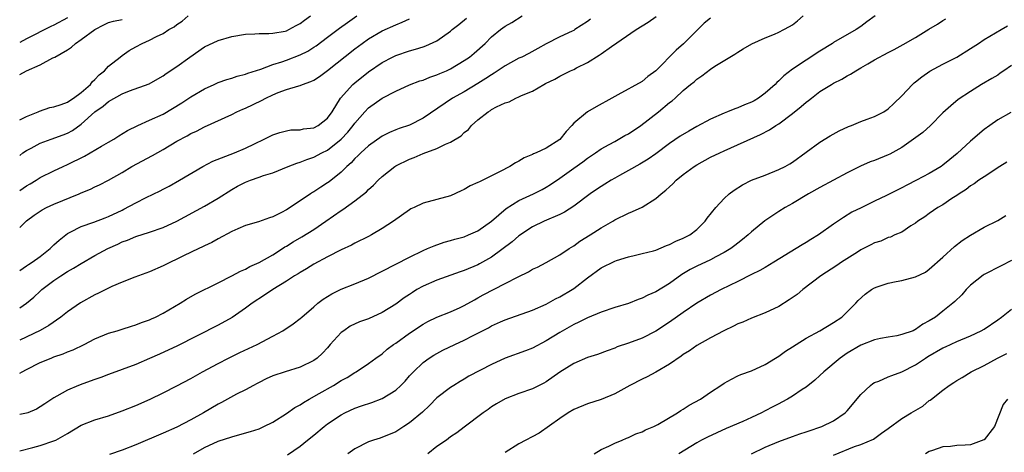
# Model space of a CAD drawing. Units: inches. Extents: x 2532000 to 2535000, y 1542000 to 1545000.
# Drawn here: x 2532000 to 2532144, y 1544099 to 1544162 of the extents above; entities that cross this region are included whole.
import ezdxf

# ---------------------------------------------------------------- set-up
doc = ezdxf.new("R2010")
doc.units = ezdxf.units.IN
doc.header["$MEASUREMENT"] = 0
doc.layers.add('LD25321542_2ft', color=95, linetype='Continuous')

msp = doc.modelspace()

# ---------------------------------------------------------------- linework, layer by layer
at = {"layer": 'LD25321542_2ft'}
for points, elevation in [([(2532000, 1544147.81), (2532001, 1544148.33), (2532002.72, 1544149), (2532002.91, 1544149.09), (2532004.39, 1544149.61), (2532005, 1544149.73), (2532006.06, 1544150.06), (2532007, 1544150.42), (2532007.34, 1544150.66), (2532007.87, 1544151), (2532009, 1544151.82), (2532010.34, 1544153), (2532010.62, 1544153.38), (2532011, 1544153.71), (2532011.62, 1544154.38), (2532012.4, 1544155), (2532013, 1544155.66), (2532014.67, 1544157), (2532015, 1544157.24), (2532016.03, 1544157.97), (2532017, 1544158.49), (2532017.9, 1544159), (2532019, 1544159.46), (2532019.98, 1544159.98), (2532021, 1544160.46), (2532021.83, 1544161), (2532022.6, 1544161.4), (2532023, 1544161.77), (2532023.75, 1544162.25), (2532024.62, 1544163)], 8400), ([(2532000, 1544142.63), (2532000.48, 1544143), (2532001, 1544143.34), (2532001.7, 1544143.7), (2532003, 1544144.4), (2532004.58, 1544145), (2532006.37, 1544145.63), (2532007, 1544145.89), (2532007.72, 1544146.28), (2532009, 1544147.18), (2532011, 1544148.99), (2532012.2, 1544149.8), (2532013, 1544150.51), (2532015, 1544151.61), (2532016.06, 1544152.06), (2532018.91, 1544153.09), (2532020.2, 1544153.8), (2532021, 1544154.27), (2532021.42, 1544154.58), (2532023, 1544155.6), (2532024.88, 1544157), (2532027, 1544158.49), (2532029, 1544159.43), (2532031, 1544160), (2532033, 1544160.35), (2532034.37, 1544160.37), (2532035, 1544160.45), (2532036.42, 1544160.42), (2532037, 1544160.49), (2532038.8, 1544160.8), (2532039, 1544160.85), (2532039.34, 1544161), (2532040.41, 1544161.59), (2532041, 1544161.88), (2532041.63, 1544162.37), (2532042.53, 1544163)], 8398), ([(2532000, 1544137.5), (2532001, 1544138.17), (2532001.54, 1544138.46), (2532002.41, 1544139), (2532003, 1544139.39), (2532005, 1544140.39), (2532006.34, 1544141), (2532007, 1544141.28), (2532009.5, 1544142.5), (2532011.96, 1544143.96), (2532013, 1544144.57), (2532013.78, 1544145), (2532014.52, 1544145.48), (2532015.76, 1544146.24), (2532017.28, 1544147), (2532019, 1544147.75), (2532021, 1544148.67), (2532023.71, 1544150.29), (2532025, 1544151.16), (2532027, 1544152.36), (2532028.44, 1544153), (2532029, 1544153.26), (2532030.29, 1544153.71), (2532031, 1544153.9), (2532031.82, 1544154.18), (2532033, 1544154.49), (2532033.36, 1544154.64), (2532035.25, 1544155.25), (2532037, 1544155.9), (2532038.31, 1544156.31), (2532039, 1544156.55), (2532041, 1544157.32), (2532042.12, 1544157.88), (2532043, 1544158.42), (2532043.35, 1544158.65), (2532045, 1544159.88), (2532046.76, 1544161.24), (2532047.93, 1544162.07), (2532049.31, 1544163)], 8396), ([(2532000, 1544120.33), (2532001, 1544121), (2532002.09, 1544121.91), (2532003, 1544122.77), (2532003.26, 1544123), (2532005, 1544124.33), (2532006, 1544125), (2532007, 1544125.65), (2532007.88, 1544126.12), (2532009, 1544126.84), (2532011, 1544127.98), (2532012.88, 1544129), (2532014.35, 1544129.65), (2532015, 1544129.97), (2532015.75, 1544130.25), (2532017, 1544130.79), (2532019, 1544131.41), (2532021, 1544132.07), (2532023, 1544133.01), (2532027, 1544135.2), (2532029, 1544136.38), (2532031, 1544137.66), (2532031.86, 1544138.14), (2532033, 1544138.71), (2532033.75, 1544139), (2532035, 1544139.42), (2532035.66, 1544139.66), (2532037, 1544140.09), (2532039.26, 1544141), (2532040.52, 1544141.48), (2532041, 1544141.61), (2532041.99, 1544142.01), (2532043, 1544142.34), (2532044.19, 1544143), (2532045, 1544143.4), (2532047, 1544145.01), (2532047.96, 1544146.04), (2532048.76, 1544147), (2532049, 1544147.35), (2532050.46, 1544149), (2532051, 1544149.56), (2532053, 1544150.97), (2532055, 1544152.03), (2532057, 1544152.93), (2532058.5, 1544153.5), (2532059, 1544153.64), (2532059.96, 1544154.04), (2532061, 1544154.39), (2532061.42, 1544154.58), (2532062.39, 1544155), (2532063, 1544155.29), (2532065, 1544156.47), (2532065.77, 1544157), (2532066.44, 1544157.56), (2532068.04, 1544159), (2532069, 1544159.94), (2532070.28, 1544161), (2532071, 1544161.52), (2532071.94, 1544162.06), (2532073.49, 1544163)], 8390), ([(2532000, 1544099.45), (2532001.93, 1544099.93), (2532003, 1544100.23), (2532005, 1544100.88), (2532005.27, 1544101), (2532007, 1544101.97), (2532009, 1544103.17), (2532011, 1544103.98), (2532013, 1544104.57), (2532015, 1544105.27), (2532017, 1544106.09), (2532019.08, 1544107), (2532021, 1544107.92), (2532023, 1544108.96), (2532025, 1544110.02), (2532026.75, 1544111), (2532029, 1544112.21), (2532030.53, 1544113), (2532032.18, 1544113.82), (2532034.72, 1544115), (2532037, 1544116.2), (2532038.47, 1544117), (2532039.99, 1544118.01), (2532041, 1544118.77), (2532041.26, 1544119), (2532043, 1544120.48), (2532043.6, 1544121), (2532044.39, 1544121.61), (2532045.63, 1544122.37), (2532047, 1544123.06), (2532049, 1544123.86), (2532051, 1544124.68), (2532053, 1544125.68), (2532057, 1544127.76), (2532059, 1544128.74), (2532059.64, 1544129), (2532060.58, 1544129.42), (2532062.07, 1544129.93), (2532063, 1544130.16), (2532063.63, 1544130.37), (2532065, 1544130.74), (2532065.64, 1544131), (2532067, 1544131.62), (2532069, 1544132.99), (2532071.14, 1544134.86), (2532073, 1544136.03), (2532075.13, 1544137), (2532076.37, 1544137.63), (2532077, 1544137.98), (2532077.63, 1544138.37), (2532079, 1544139.29), (2532081, 1544140.75), (2532082.33, 1544141.67), (2532083, 1544142.21), (2532083.47, 1544142.53), (2532084.19, 1544143), (2532085, 1544143.57), (2532086.21, 1544144.21), (2532087, 1544144.67), (2532088.49, 1544145.51), (2532089, 1544145.76), (2532090.82, 1544147), (2532093.4, 1544149), (2532095, 1544150.34), (2532095.38, 1544150.62), (2532095.82, 1544151), (2532097, 1544152.1), (2532098.09, 1544153), (2532098.61, 1544153.39), (2532099, 1544153.78), (2532099.76, 1544154.24), (2532101, 1544155.21), (2532101.66, 1544155.66), (2532103.81, 1544157), (2532104.57, 1544157.43), (2532105, 1544157.72), (2532105.79, 1544158.21), (2532107.06, 1544158.94), (2532109, 1544159.82), (2532110.35, 1544160.35), (2532111, 1544160.64), (2532111.72, 1544161), (2532112.55, 1544161.45), (2532113, 1544161.73), (2532113.71, 1544162.29), (2532114.55, 1544163)], 8382), ([(2532000, 1544110.79), (2532000.36, 1544111), (2532001, 1544111.34), (2532003, 1544112.34), (2532004.59, 1544113), (2532005, 1544113.16), (2532006.38, 1544113.62), (2532007, 1544113.91), (2532007.8, 1544114.2), (2532009.43, 1544115), (2532011, 1544115.83), (2532013, 1544116.66), (2532014.25, 1544117), (2532015, 1544117.23), (2532016.34, 1544117.66), (2532017, 1544117.84), (2532017.8, 1544118.2), (2532019, 1544118.6), (2532019.26, 1544118.74), (2532019.85, 1544119), (2532021, 1544119.56), (2532023.46, 1544121), (2532024.39, 1544121.61), (2532025.67, 1544122.33), (2532029, 1544123.98), (2532031, 1544125.01), (2532032.28, 1544125.72), (2532033, 1544126.01), (2532033.64, 1544126.36), (2532035.02, 1544126.98), (2532037, 1544128.1), (2532038.41, 1544129), (2532038.76, 1544129.24), (2532039, 1544129.37), (2532040.01, 1544129.99), (2532041.27, 1544130.73), (2532043, 1544131.81), (2532044.77, 1544133), (2532047, 1544134.58), (2532047.27, 1544134.73), (2532049, 1544135.98), (2532050.7, 1544137.3), (2532051, 1544137.62), (2532051.74, 1544138.26), (2532052.43, 1544139), (2532053, 1544139.54), (2532054.86, 1544141), (2532055, 1544141.09), (2532057, 1544142.08), (2532057.68, 1544142.32), (2532059, 1544142.92), (2532061, 1544143.64), (2532062.28, 1544144.28), (2532063, 1544144.55), (2532064.54, 1544145.46), (2532065, 1544145.96), (2532065.6, 1544146.4), (2532066.07, 1544147), (2532067, 1544147.8), (2532068.5, 1544149), (2532068.83, 1544149.17), (2532069, 1544149.31), (2532069.72, 1544149.72), (2532071, 1544150.31), (2532071.56, 1544150.44), (2532072.53, 1544151), (2532073, 1544151.19), (2532073.38, 1544151.38), (2532075, 1544152.03), (2532076.63, 1544153), (2532076.89, 1544153.11), (2532078.23, 1544153.77), (2532079, 1544154.21), (2532080.56, 1544155), (2532081, 1544155.2), (2532081.42, 1544155.42), (2532083, 1544156.19), (2532084.74, 1544157.26), (2532085, 1544157.45), (2532086.52, 1544158.52), (2532090.16, 1544161), (2532091.89, 1544162.11), (2532093.06, 1544162.94)], 8386), ([(2532007, 1544162.71), (2532005, 1544161.65), (2532004.55, 1544161.45), (2532001, 1544159.67), (2532000, 1544159.12)], 8404), ([(2532000, 1544125.8), (2532001, 1544126.46), (2532001.31, 1544126.69), (2532001.8, 1544127), (2532003, 1544127.86), (2532004.45, 1544129), (2532004.72, 1544129.28), (2532005, 1544129.53), (2532005.75, 1544130.25), (2532007, 1544131.21), (2532007.38, 1544131.38), (2532009, 1544132.23), (2532010.84, 1544132.84), (2532012.51, 1544133.49), (2532013, 1544133.67), (2532015, 1544134.63), (2532015.25, 1544134.75), (2532017, 1544135.71), (2532018.48, 1544136.48), (2532020.55, 1544137.45), (2532021, 1544137.71), (2532021.86, 1544138.14), (2532023.38, 1544139), (2532026.77, 1544141), (2532028.23, 1544141.77), (2532031.4, 1544143), (2532033, 1544143.67), (2532034.33, 1544144.33), (2532035.75, 1544145), (2532037, 1544145.63), (2532038.03, 1544145.97), (2532039, 1544146.22), (2532039.66, 1544146.34), (2532041, 1544146.37), (2532041.5, 1544146.5), (2532043, 1544146.67), (2532043.62, 1544147), (2532045, 1544148.07), (2532045.67, 1544149), (2532046.92, 1544151), (2532048.72, 1544153), (2532049, 1544153.25), (2532051, 1544154.84), (2532053, 1544156.22), (2532054.52, 1544157), (2532055, 1544157.23), (2532057, 1544157.89), (2532057.87, 1544158.13), (2532059, 1544158.5), (2532059.37, 1544158.63), (2532061, 1544159.39), (2532063, 1544160.8), (2532063.24, 1544161), (2532064.23, 1544161.77), (2532065.31, 1544162.69)], 8392), ([(2532101, 1544162.67), (2532100.07, 1544161.93), (2532099, 1544160.89), (2532097.08, 1544158.92), (2532096, 1544158), (2532093, 1544154.99), (2532091.83, 1544154.17), (2532091, 1544153.43), (2532087.48, 1544151.48), (2532087, 1544151.23), (2532086.6, 1544151), (2532084.27, 1544149.73), (2532083, 1544149), (2532081, 1544147.35), (2532080.72, 1544147), (2532079.9, 1544146.1), (2532079, 1544144.96), (2532077, 1544143.68), (2532075.52, 1544143), (2532075.15, 1544142.85), (2532075, 1544142.76), (2532073.75, 1544142.25), (2532073, 1544141.79), (2532072.47, 1544141.53), (2532071.66, 1544141), (2532070.25, 1544140.25), (2532069, 1544139.62), (2532067.22, 1544138.78), (2532067, 1544138.65), (2532065.85, 1544138.15), (2532065, 1544137.65), (2532064.54, 1544137.46), (2532063, 1544136.73), (2532061, 1544136.16), (2532059, 1544135.66), (2532057.68, 1544135), (2532057.21, 1544134.79), (2532057, 1544134.67), (2532054.66, 1544133), (2532053, 1544131.92), (2532051.43, 1544131), (2532051, 1544130.77), (2532049, 1544129.77), (2532048.5, 1544129.5), (2532047, 1544128.82), (2532045, 1544127.81), (2532043, 1544126.71), (2532041.95, 1544126.05), (2532041, 1544125.51), (2532040.7, 1544125.3), (2532040.18, 1544125), (2532039, 1544124.24), (2532036.99, 1544123), (2532035.8, 1544122.2), (2532033.99, 1544121), (2532033, 1544120.28), (2532031.06, 1544118.94), (2532029, 1544117.8), (2532023, 1544114.74), (2532021.82, 1544114.18), (2532020.45, 1544113.55), (2532019, 1544112.92), (2532017, 1544112.07), (2532015, 1544111.32), (2532013, 1544110.61), (2532011.84, 1544110.16), (2532011, 1544109.88), (2532009.24, 1544109.24), (2532008.62, 1544109), (2532007, 1544108.3), (2532005.42, 1544107.42), (2532005, 1544107.21), (2532003.67, 1544106.33), (2532003, 1544105.88), (2532002.45, 1544105.55), (2532001.18, 1544105), (2532001, 1544104.93), (2532000, 1544104.73)], 8384), ([(2532125.1, 1544163), (2532123.85, 1544162.15), (2532123, 1544161.48), (2532122.29, 1544161), (2532119, 1544159.11), (2532118.84, 1544159), (2532117, 1544157.88), (2532113, 1544155.21), (2532111.73, 1544154.27), (2532111, 1544153.52), (2532110.72, 1544153.28), (2532110.47, 1544153), (2532109, 1544151.72), (2532108.02, 1544151), (2532107.38, 1544150.62), (2532107, 1544150.42), (2532105.98, 1544150.02), (2532105, 1544149.59), (2532104.55, 1544149.45), (2532103.5, 1544149), (2532103, 1544148.81), (2532101, 1544147.91), (2532099, 1544146.83), (2532097.84, 1544146.16), (2532096.59, 1544145.41), (2532095, 1544144.34), (2532093, 1544142.85), (2532091.91, 1544142.09), (2532090.68, 1544141.32), (2532089, 1544140.4), (2532087.7, 1544139.7), (2532087, 1544139.3), (2532086.49, 1544139), (2532085.58, 1544138.42), (2532085, 1544138.1), (2532084.34, 1544137.66), (2532083.39, 1544137), (2532081, 1544135.18), (2532079.68, 1544134.32), (2532079, 1544133.99), (2532076.69, 1544133), (2532075, 1544132.18), (2532073, 1544130.87), (2532072.01, 1544129.99), (2532069, 1544127.75), (2532067.25, 1544126.75), (2532067, 1544126.63), (2532065, 1544125.8), (2532064.4, 1544125.6), (2532061, 1544124.4), (2532059, 1544123.51), (2532058.09, 1544123), (2532057.42, 1544122.58), (2532057, 1544122.29), (2532056.22, 1544121.78), (2532055, 1544120.89), (2532053, 1544119.65), (2532051, 1544118.75), (2532049.7, 1544118.3), (2532048.34, 1544117.66), (2532047.38, 1544117), (2532047, 1544116.72), (2532045.42, 1544115), (2532045, 1544114.51), (2532044.28, 1544113.72), (2532043.51, 1544113), (2532043, 1544112.62), (2532041, 1544111.67), (2532038.84, 1544111), (2532037, 1544110.38), (2532036.05, 1544109.95), (2532035, 1544109.45), (2532034.72, 1544109.28), (2532034.17, 1544109), (2532033, 1544108.34), (2532031.69, 1544107.7), (2532029.5, 1544106.5), (2532029, 1544106.25), (2532026.89, 1544105), (2532025, 1544103.97), (2532023, 1544102.92), (2532021, 1544102.01), (2532017, 1544100.3), (2532015, 1544099.54), (2532013.11, 1544098.89)], 8380), ([(2532000, 1544132.09), (2532001, 1544133.04), (2532002.12, 1544133.88), (2532003.31, 1544134.69), (2532003.94, 1544135), (2532005, 1544135.47), (2532008.71, 1544137), (2532009, 1544137.13), (2532010.33, 1544137.67), (2532011, 1544138.04), (2532011.66, 1544138.34), (2532013, 1544139), (2532015, 1544140.14), (2532016.41, 1544141), (2532019.41, 1544142.59), (2532021, 1544143.48), (2532023, 1544144.69), (2532024.5, 1544145.5), (2532025, 1544145.8), (2532025.83, 1544146.17), (2532027, 1544146.78), (2532031, 1544148.62), (2532031.76, 1544149), (2532032.62, 1544149.38), (2532033, 1544149.53), (2532035.35, 1544150.65), (2532035.97, 1544151), (2532037, 1544151.48), (2532037.8, 1544151.8), (2532039, 1544152.24), (2532040.81, 1544152.81), (2532041, 1544152.84), (2532041.37, 1544153), (2532042.59, 1544153.41), (2532043, 1544153.63), (2532043.83, 1544154.17), (2532045, 1544155.05), (2532049, 1544158.2), (2532050.06, 1544159), (2532051, 1544159.67), (2532053, 1544160.84), (2532055, 1544161.73), (2532055.92, 1544162.08), (2532057, 1544162.58)], 8394), ([(2532083.47, 1544162.53), (2532083, 1544162.18), (2532081.18, 1544161), (2532081, 1544160.89), (2532080.78, 1544160.78), (2532079, 1544159.95), (2532077, 1544158.91), (2532075.77, 1544158.23), (2532074.46, 1544157.54), (2532073.41, 1544157), (2532073, 1544156.81), (2532071, 1544155.72), (2532069.38, 1544154.62), (2532069, 1544154.41), (2532068.16, 1544153.84), (2532067, 1544153.11), (2532065, 1544151.93), (2532063.29, 1544151), (2532059, 1544148.08), (2532057, 1544147.06), (2532055.48, 1544146.53), (2532055, 1544146.34), (2532054.05, 1544145.95), (2532053, 1544145.44), (2532051, 1544144.04), (2532049.86, 1544143), (2532049.44, 1544142.56), (2532049, 1544142.15), (2532048.46, 1544141.54), (2532047.84, 1544141), (2532047, 1544140.17), (2532045.24, 1544138.76), (2532045, 1544138.59), (2532044.02, 1544137.98), (2532043, 1544137.29), (2532042.81, 1544137.19), (2532042.5, 1544137), (2532041, 1544135.99), (2532039, 1544134.69), (2532038.3, 1544134.3), (2532037, 1544133.64), (2532036.51, 1544133.49), (2532034.9, 1544132.9), (2532033, 1544132.36), (2532031.9, 1544131.9), (2532031, 1544131.49), (2532029, 1544130.41), (2532028.11, 1544129.89), (2532027, 1544129.4), (2532026.75, 1544129.25), (2532026.18, 1544129), (2532023.93, 1544127.93), (2532023, 1544127.46), (2532022.03, 1544127), (2532021, 1544126.46), (2532019, 1544125.59), (2532016.82, 1544124.82), (2532015, 1544124.11), (2532013.45, 1544123.45), (2532013, 1544123.24), (2532011.51, 1544122.49), (2532011, 1544122.26), (2532008.91, 1544121.09), (2532007, 1544119.78), (2532006.01, 1544119), (2532004.25, 1544117.75), (2532002.98, 1544117.02), (2532000, 1544115.64)], 8388), ([(2532000, 1544154.43), (2532000.99, 1544155), (2532003, 1544155.87), (2532004.86, 1544156.87), (2532005, 1544156.92), (2532005.12, 1544157), (2532007, 1544158.05), (2532007.57, 1544158.43), (2532008.14, 1544159), (2532009, 1544159.55), (2532011, 1544161.03), (2532012.31, 1544161.69), (2532013, 1544162.03), (2532013.74, 1544162.26), (2532015, 1544162.5)], 8402), ([(2532025.4, 1544099), (2532027, 1544099.94), (2532029, 1544100.86), (2532031, 1544101.51), (2532032.19, 1544101.81), (2532033.73, 1544102.27), (2532035, 1544102.67), (2532035.71, 1544103), (2532037, 1544103.64), (2532039, 1544104.89), (2532040.25, 1544105.75), (2532041, 1544106.16), (2532041.49, 1544106.51), (2532042.34, 1544107), (2532043.81, 1544107.81), (2532045.9, 1544109), (2532047, 1544109.7), (2532047.86, 1544110.14), (2532049, 1544110.91), (2532049.18, 1544111), (2532051, 1544112.22), (2532052.06, 1544113), (2532053, 1544113.64), (2532053.72, 1544114.28), (2532054.67, 1544115), (2532055, 1544115.2), (2532057, 1544116.62), (2532059, 1544117.95), (2532059.68, 1544118.32), (2532061, 1544118.96), (2532063, 1544119.78), (2532064.41, 1544120.41), (2532065, 1544120.69), (2532066.48, 1544121.52), (2532067, 1544121.78), (2532067.78, 1544122.22), (2532071, 1544123.88), (2532072.89, 1544124.89), (2532074.38, 1544125.62), (2532075, 1544125.99), (2532075.69, 1544126.31), (2532077, 1544126.95), (2532079, 1544128.07), (2532080.34, 1544129), (2532081, 1544129.41), (2532081.92, 1544130.08), (2532083.4, 1544131), (2532085, 1544132.03), (2532086.71, 1544133), (2532087, 1544133.18), (2532089, 1544134.17), (2532089.6, 1544134.4), (2532091, 1544135.04), (2532093, 1544136.31), (2532093.77, 1544137), (2532094.46, 1544137.54), (2532095, 1544138.05), (2532095.51, 1544138.49), (2532095.99, 1544139), (2532097, 1544139.81), (2532098.63, 1544141), (2532099, 1544141.24), (2532101, 1544142.34), (2532102.36, 1544143), (2532103, 1544143.3), (2532108.33, 1544145.67), (2532109.63, 1544146.37), (2532110.58, 1544147), (2532111, 1544147.26), (2532113, 1544148.75), (2532114.25, 1544149.75), (2532115, 1544150.42), (2532115.34, 1544150.66), (2532115.76, 1544151), (2532117, 1544151.94), (2532118.72, 1544153), (2532119, 1544153.16), (2532120.23, 1544153.77), (2532121, 1544154.23), (2532121.5, 1544154.5), (2532122.25, 1544155), (2532123, 1544155.41), (2532124.02, 1544156.02), (2532125, 1544156.58), (2532127, 1544157.68), (2532127.88, 1544158.12), (2532129.17, 1544158.83), (2532131, 1544159.87), (2532132.94, 1544161.06), (2532134.21, 1544161.79), (2532135, 1544162.34), (2532135.41, 1544162.59)], 8378), ([(2532039.15, 1544098.85), (2532041, 1544100.12), (2532042.07, 1544101), (2532043, 1544101.74), (2532044.51, 1544103), (2532045, 1544103.37), (2532047, 1544104.71), (2532047.56, 1544105), (2532049, 1544105.66), (2532049.99, 1544106.01), (2532051.5, 1544106.5), (2532053, 1544107.07), (2532055, 1544108.3), (2532055.75, 1544109), (2532056.36, 1544109.64), (2532057, 1544110.38), (2532057.58, 1544111), (2532059, 1544112.37), (2532059.88, 1544113), (2532060.56, 1544113.44), (2532061, 1544113.69), (2532061.86, 1544114.14), (2532063.6, 1544115), (2532065, 1544115.63), (2532066.32, 1544116.32), (2532068.56, 1544117.44), (2532069, 1544117.7), (2532070.29, 1544118.29), (2532071, 1544118.6), (2532075, 1544120.02), (2532077, 1544120.89), (2532078.36, 1544121.64), (2532079, 1544121.95), (2532080.76, 1544123), (2532081, 1544123.16), (2532083, 1544124.72), (2532085, 1544126.17), (2532087, 1544127.17), (2532087.28, 1544127.28), (2532089, 1544127.8), (2532090.06, 1544128.06), (2532091, 1544128.26), (2532092.69, 1544128.69), (2532093, 1544128.79), (2532094.55, 1544129.45), (2532095, 1544129.59), (2532095.92, 1544130.08), (2532097, 1544130.51), (2532097.32, 1544130.68), (2532097.98, 1544131), (2532099, 1544131.8), (2532100.22, 1544133), (2532100.53, 1544133.47), (2532101.77, 1544135), (2532103, 1544136.32), (2532103.73, 1544137), (2532104.46, 1544137.54), (2532105.68, 1544138.32), (2532107.02, 1544138.98), (2532109, 1544139.74), (2532111, 1544140.54), (2532111.9, 1544141), (2532112.6, 1544141.4), (2532113, 1544141.65), (2532117, 1544144.54), (2532118.52, 1544145.48), (2532119.8, 1544146.2), (2532121.16, 1544146.84), (2532121.61, 1544147), (2532123, 1544147.57), (2532123.93, 1544147.93), (2532125, 1544148.31), (2532126.36, 1544149), (2532127, 1544149.42), (2532127.79, 1544150.21), (2532129, 1544151.32), (2532130.52, 1544153), (2532130.78, 1544153.22), (2532131, 1544153.37), (2532131.89, 1544154.11), (2532133.08, 1544154.92), (2532135, 1544155.97), (2532137.04, 1544157), (2532139, 1544158.27), (2532140.2, 1544159), (2532141, 1544159.58), (2532143.49, 1544161), (2532144.42, 1544161.58)], 8376), ([(2532145, 1544155.75), (2532143.88, 1544155), (2532143.38, 1544154.62), (2532143, 1544154.36), (2532142.15, 1544153.85), (2532140.65, 1544153), (2532139, 1544151.98), (2532137.23, 1544150.77), (2532136.14, 1544149.86), (2532135, 1544148.82), (2532133.15, 1544147), (2532132.03, 1544145.97), (2532130.71, 1544145), (2532129, 1544143.8), (2532127.21, 1544142.79), (2532127, 1544142.69), (2532125, 1544141.89), (2532124.34, 1544141.66), (2532122.95, 1544141.05), (2532121, 1544140.07), (2532117, 1544137.94), (2532115.35, 1544137), (2532113, 1544135.6), (2532111.91, 1544135), (2532111, 1544134.44), (2532108.94, 1544133.06), (2532107, 1544131.45), (2532106.51, 1544131), (2532105.68, 1544130.32), (2532105, 1544129.79), (2532104.57, 1544129.43), (2532103.98, 1544129), (2532103, 1544128.41), (2532101.8, 1544127.8), (2532101, 1544127.36), (2532099, 1544126.43), (2532098.05, 1544125.95), (2532096.79, 1544125.21), (2532095, 1544123.91), (2532093, 1544122.67), (2532091.83, 1544122.17), (2532091, 1544121.75), (2532090.42, 1544121.58), (2532089, 1544120.98), (2532087, 1544120.39), (2532085, 1544119.72), (2532083, 1544118.88), (2532081.76, 1544118.24), (2532081, 1544117.89), (2532079, 1544116.75), (2532077, 1544115.51), (2532075, 1544114.44), (2532073.95, 1544114.05), (2532071, 1544113), (2532069, 1544112.08), (2532065.67, 1544110.33), (2532065, 1544109.91), (2532064.41, 1544109.59), (2532063.47, 1544109), (2532063, 1544108.69), (2532061, 1544107.18), (2532059.91, 1544106.09), (2532058.89, 1544105.11), (2532057, 1544103.51), (2532056.17, 1544103), (2532055, 1544102.24), (2532052.7, 1544101.3), (2532051.72, 1544101), (2532051, 1544100.74), (2532049, 1544099.72), (2532047.98, 1544099)], 8374), ([(2532144.9, 1544148.9), (2532143, 1544147.81), (2532141.83, 1544147), (2532141, 1544146.39), (2532139, 1544144.72), (2532137.08, 1544142.92), (2532135.98, 1544142.02), (2532135, 1544141.19), (2532134.72, 1544141), (2532133, 1544139.99), (2532131.15, 1544139), (2532129.72, 1544138.28), (2532129, 1544137.88), (2532128.4, 1544137.6), (2532126.74, 1544136.74), (2532125, 1544135.91), (2532123.02, 1544134.98), (2532121.68, 1544134.32), (2532120.45, 1544133.55), (2532119, 1544132.56), (2532116.78, 1544131), (2532115.66, 1544130.34), (2532115, 1544129.91), (2532114.43, 1544129.57), (2532113.52, 1544129), (2532110.27, 1544127), (2532109, 1544126.26), (2532108.22, 1544125.78), (2532107, 1544125.2), (2532105, 1544124.19), (2532102.56, 1544123), (2532101, 1544122.19), (2532099, 1544121.02), (2532097, 1544119.66), (2532095, 1544118.27), (2532093, 1544116.95), (2532091, 1544115.91), (2532089, 1544115.18), (2532087.37, 1544114.63), (2532087, 1544114.47), (2532085.92, 1544114.08), (2532084.47, 1544113.53), (2532083, 1544113.06), (2532081, 1544112.19), (2532079, 1544110.93), (2532077, 1544109.53), (2532076.66, 1544109.34), (2532075, 1544108.52), (2532073, 1544107.82), (2532071, 1544107.05), (2532069.7, 1544106.3), (2532069, 1544105.85), (2532068.51, 1544105.49), (2532067.79, 1544105), (2532065, 1544102.89), (2532063.93, 1544102.07), (2532063, 1544101.47), (2532062.39, 1544101), (2532061, 1544100.06), (2532059.68, 1544099)], 8372), ([(2532144.35, 1544141.65), (2532143.29, 1544141), (2532141, 1544139.5), (2532140.26, 1544139), (2532139.54, 1544138.46), (2532139, 1544138.15), (2532138.37, 1544137.63), (2532137.35, 1544137), (2532137, 1544136.75), (2532136.3, 1544136.3), (2532135, 1544135.42), (2532134.26, 1544135), (2532133, 1544134.14), (2532132.34, 1544133.66), (2532131.31, 1544133), (2532131, 1544132.74), (2532130.31, 1544132.31), (2532129, 1544131.42), (2532127.98, 1544131), (2532127.31, 1544130.69), (2532127, 1544130.63), (2532125.9, 1544130.1), (2532125, 1544129.86), (2532124.46, 1544129.54), (2532123, 1544128.8), (2532122.48, 1544128.48), (2532120.17, 1544127), (2532119.48, 1544126.52), (2532117.15, 1544125), (2532114.49, 1544123), (2532113.69, 1544122.31), (2532112.51, 1544121.49), (2532111, 1544120.56), (2532109, 1544119.6), (2532107, 1544118.83), (2532105.74, 1544118.26), (2532105, 1544117.98), (2532104.36, 1544117.64), (2532102.95, 1544117), (2532101, 1544115.95), (2532099, 1544114.84), (2532097.92, 1544114.08), (2532097, 1544113.52), (2532096.71, 1544113.29), (2532095, 1544112.12), (2532093, 1544110.95), (2532091.73, 1544110.27), (2532091, 1544109.93), (2532089.21, 1544109), (2532087, 1544107.76), (2532085.04, 1544106.96), (2532083, 1544106.3), (2532081, 1544105.46), (2532080.21, 1544105), (2532079, 1544104.19), (2532075.96, 1544102.04), (2532073, 1544100.45), (2532071, 1544099.18)], 8370), ([(2532084.02, 1544099), (2532085, 1544099.62), (2532086.12, 1544100.12), (2532087, 1544100.55), (2532088.1, 1544101), (2532088.72, 1544101.28), (2532089, 1544101.39), (2532090.09, 1544101.91), (2532091, 1544102.24), (2532091.5, 1544102.5), (2532092.72, 1544103), (2532093.3, 1544103.3), (2532096.2, 1544105), (2532096.66, 1544105.34), (2532097, 1544105.52), (2532097.89, 1544106.11), (2532099.54, 1544107), (2532101, 1544108), (2532102.5, 1544109), (2532103, 1544109.35), (2532104.07, 1544109.93), (2532105, 1544110.4), (2532105.42, 1544110.58), (2532107, 1544111.14), (2532109, 1544112.05), (2532110.5, 1544113), (2532111, 1544113.29), (2532111.99, 1544114.01), (2532113, 1544114.65), (2532113.51, 1544115), (2532115, 1544115.91), (2532117.01, 1544117), (2532119, 1544118.19), (2532120.19, 1544119), (2532121, 1544119.77), (2532122.24, 1544121), (2532122.59, 1544121.41), (2532123.64, 1544122.36), (2532124.54, 1544123), (2532125, 1544123.27), (2532125.39, 1544123.39), (2532127, 1544123.97), (2532128.17, 1544124.17), (2532129, 1544124.34), (2532131, 1544124.86), (2532132.43, 1544125.57), (2532133, 1544125.97), (2532135, 1544127.76), (2532136.68, 1544129.32), (2532137.82, 1544130.18), (2532139, 1544130.98), (2532141, 1544132.12), (2532143, 1544133.11), (2532144.18, 1544133.82)], 8368), ([(2532145, 1544127.24), (2532143.51, 1544126.49), (2532141, 1544125.19), (2532140.88, 1544125.12), (2532139, 1544123.64), (2532138.39, 1544123), (2532137.74, 1544122.26), (2532136.73, 1544121.27), (2532136.43, 1544121), (2532135, 1544119.84), (2532133.9, 1544119), (2532133, 1544118.42), (2532132.05, 1544117.95), (2532131, 1544117.16), (2532130.88, 1544117.12), (2532130.63, 1544117), (2532129, 1544116.43), (2532128.27, 1544116.27), (2532127, 1544116.06), (2532125.84, 1544115.84), (2532125, 1544115.66), (2532123, 1544114.9), (2532121, 1544113.72), (2532119.95, 1544113), (2532117.56, 1544111), (2532117, 1544110.45), (2532116.24, 1544109.76), (2532115, 1544108.77), (2532114.39, 1544108.39), (2532113, 1544107.45), (2532112.28, 1544107), (2532111.46, 1544106.54), (2532111, 1544106.33), (2532110.14, 1544105.86), (2532109, 1544105.27), (2532108.47, 1544105), (2532107, 1544104.3), (2532105.75, 1544103.75), (2532103.3, 1544102.7), (2532100.55, 1544101.45), (2532099.67, 1544101), (2532099, 1544100.63), (2532096.37, 1544099)], 8366), ([(2532107, 1544099.02), (2532109, 1544099.96), (2532111, 1544100.8), (2532113, 1544101.55), (2532114.07, 1544101.93), (2532115, 1544102.21), (2532115.57, 1544102.43), (2532117, 1544102.88), (2532117.3, 1544103), (2532119, 1544103.84), (2532120.71, 1544105), (2532121, 1544105.31), (2532123, 1544107.68), (2532124.39, 1544109), (2532124.73, 1544109.27), (2532125, 1544109.41), (2532125.64, 1544109.64), (2532127, 1544110.24), (2532127.54, 1544110.46), (2532129, 1544110.99), (2532131, 1544112.02), (2532132.42, 1544113), (2532132.78, 1544113.22), (2532135, 1544114.48), (2532135.36, 1544114.64), (2532137, 1544115.43), (2532139, 1544116.26), (2532140.6, 1544117), (2532141, 1544117.24), (2532143, 1544118.59), (2532143.56, 1544119), (2532145, 1544120.13)], 8364), ([(2532119, 1544098.83), (2532122.06, 1544100.06), (2532123, 1544100.38), (2532124.84, 1544101.16), (2532126.03, 1544102.03), (2532127, 1544102.69), (2532129, 1544104.15), (2532130.35, 1544105), (2532132.03, 1544105.97), (2532133, 1544106.79), (2532133.14, 1544106.86), (2532133.3, 1544107), (2532135, 1544108.33), (2532135.89, 1544109), (2532136.59, 1544109.41), (2532137, 1544109.7), (2532137.82, 1544110.18), (2532139.11, 1544111), (2532141, 1544111.93), (2532142.95, 1544113), (2532144.34, 1544113.66)], 8362), ([(2532144.42, 1544107), (2532143.78, 1544106.22), (2532142.53, 1544103), (2532141, 1544101.05), (2532140.97, 1544101.03), (2532139, 1544100.33), (2532138.25, 1544100.25), (2532137, 1544100.2), (2532136.09, 1544100.09), (2532135, 1544100.04), (2532133.48, 1544099.48), (2532133, 1544099.34), (2532132.45, 1544099)], 8360)]:
    msp.add_lwpolyline(points, dxfattribs=dict(at, elevation=elevation))

doc.saveas('drawing.dxf')
